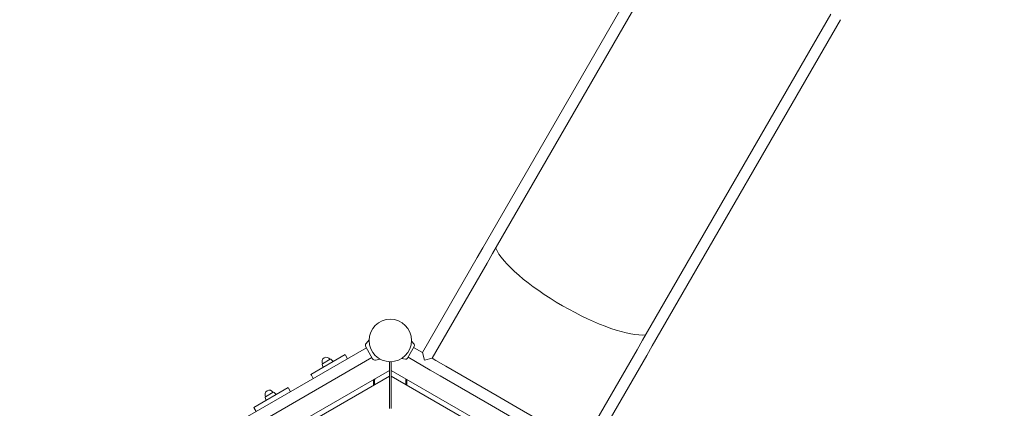
# Model space of a CAD drawing. Extents: x -9113 to 18915, y -1853 to 19230.
# Drawn here: x 7168 to 10157, y 10487 to 11666 of the extents above; entities that cross this region are included whole.
import ezdxf

# ---------------------------------------------------------------- set-up
doc = ezdxf.new("R2010")
doc.units = 0
doc.header["$MEASUREMENT"] = 0
doc.layers.add('B', color=3, linetype='Continuous')
doc.styles.add('KATALOG', font='Pluto Sans Light.otf')
doc.dimstyles.new('KATALOG', dxfattribs={"dimscale": 200, "dimtxt": 1.75, "dimasz": 1, "dimexe": 0, "dimexo": 0, "dimgap": 0.3, "dimtad": 1, "dimlfac": 0.001, "dimzin": 0, "dimtxsty": 'KATALOG', "dimblk1": 'KATPFEIL', "dimblk2": 'KATPFEIL', "dimsah": 1, "dimcen": 1, "dimse1": 1, "dimse2": 1, "dimclrd": 256, "dimclre": 256, "dimclrt": 3, "dimadec": 0, "dimazin": 0, "dimtfac": 1, "dimtmove": 0, "dimatfit": 3, "dimldrblk": 'KATPFEIL', "dimfxl": 0, "dimtvp": 1, "dimtolj": 1, "dimtzin": 0, "dimarcsym": 0})

# ---------------------------------------------------------------- blocks, each defined once
blk = doc.blocks.new('KATPFEIL')
at = {"layer": 'B', "ltscale": 1000}
for p, q in [((0, -1), (0, 1)), ((-1, 0), (0, 0)), ((1, 0), (0, 0))]:
    blk.add_line(p, q, dxfattribs=at)
blk = doc.blocks.new('*D20')
at = {"layer": 'B', "lineweight": -2, "transparency": 16777216}
blk.add_line((18714.6, -52.3), (18714.6, 18830.4), dxfattribs=at)
at = {"layer": 'DEFPOINTS', "color": 0, "transparency": 16777216}
for p in [(9254, 19030.4), (18714.6, 19030.4), (7451, -252.3)]:
    blk.add_point(p, dxfattribs=at)
at = {"layer": 'B', "lineweight": -2, "transparency": 16777216, "xscale": 200, "yscale": 200, "zscale": 200}
for p, rotation in [((18714.6, 19030.4), 90), ((18714.6, -252.3), 270)]:
    blk.add_blockref('KATPFEIL', p, dxfattribs=dict(at, rotation=rotation))
at = {"layer": 'B', "color": 3, "transparency": 16777216, "insert": (18433.2, 9389.1), "char_height": 350, "attachment_point": 5, "rotation": 90, "style": 'KATALOG'}
blk.add_mtext('\\A1;19,28', dxfattribs=at)
blk = doc.blocks.new('*D21')
at = {"layer": 'B', "lineweight": -2, "transparency": 16777216}
blk.add_line((18114.6, 1447), (18114.6, 16880.1), dxfattribs=at)
at = {"layer": 'DEFPOINTS', "color": 0, "transparency": 16777216}
for p in [(9405.7, 17080.1), (18114.6, 17080.1), (7492.8, 1247)]:
    blk.add_point(p, dxfattribs=at)
at = {"layer": 'B', "lineweight": -2, "transparency": 16777216, "xscale": 200, "yscale": 200, "zscale": 200}
for p, rotation in [((18114.6, 17080.1), 90), ((18114.6, 1247), 270)]:
    blk.add_blockref('KATPFEIL', p, dxfattribs=dict(at, rotation=rotation))
at = {"layer": 'B', "color": 3, "transparency": 16777216, "insert": (17833.2, 9163.5), "char_height": 350, "attachment_point": 5, "rotation": 90, "style": 'KATALOG'}
blk.add_mtext('\\A1;15,83', dxfattribs=at)

msp = doc.modelspace()

# ---------------------------------------------------------------- hatches: boundary and pattern name
at = {"layer": 'B'}
h = msp.add_hatch(dxfattribs=at)
h.set_pattern_fill('ANSI31', color=256, scale=2000)
h.paths.add_polyline_path([(-6913.3, 8786.365, 0.21525044), (-8038.3, 8278.522, -0.03134221), (-7913.3, 8286.365), (-5444.126, 8286.365), (-5433.682, 8319.277), (-5421.943, 8354.492), (-5409.7, 8389.523), (-5396.954, 8424.367), (-5383.707, 8459.02), (-5369.96, 8493.48), (-5355.713, 8527.744), (-5340.968, 8561.809), (-5325.725, 8595.672), (-5309.984, 8629.328), (-5293.746, 8662.775), (-5277.012, 8696.01), (-5259.779, 8729.027), (-5242.05, 8761.825), (-5228.317, 8786.365)])
h.paths.add_polyline_path([(-5459.517, 5452.365), (-7913.3, 5452.365, -0.03134221), (-8038.3, 5460.209, 0.21525044), (-6913.3, 4952.365), (-5351.113, 4952.365, -0.06784204)])
h.paths.add_polyline_path([(2303, 14577.741, -0.03098748), (2310.667, 14701.334, 0.21528836), (1803, 13576.037), (1803, 12007.741, -0.21342175), (2303, 13125.775)])
h.paths.add_polyline_path([(5397, 13576.49, 0.21520947), (4889.333, 14701.334, -0.03098748), (4897, 14577.741), (4897, 13125.775, -0.21342177), (5397, 12007.741)])
h.paths.add_polyline_path([(7621.256, 17622.183, -0.0291712), (7597.697, 17736.363, 0.2131545), (7402.382, 16528.711), (7908.915, 14622.155), (8271.668, 15194.813)])
h.paths.add_polyline_path([(10868.961, 17455.879, 0.21521093), (10087.454, 18411.005, -0.03100037), (10126.867, 18293.559), (10777.336, 15865.979, -0.21342176), (11549.667, 14915.451)])
h.paths.add_polyline_path([(15313.305, 10047), (14287.93, 10047, -0.07185035), (14344.842, 9547), (16314.556, 9547, -0.03098748), (16438.15, 9539.333, 0.21520947)])
h.paths.add_polyline_path([(16431.339, 6453), (15539.977, 6453, -0.07651032), (15649.221, 5991.097, 0.15502672)])

# ---------------------------------------------------------------- linework, layer by layer
at = {"color": 0, "linetype": 'Continuous', "lineweight": 0}
for points in [[(9217.632, 12020.647), (8603.215, 10956.441)], [(9144.888, 11962.644), (8573.77, 10973.441)], [(9058.745, 10693.441), (9629.862, 11682.644)], [(9088.19, 10676.441), (9659.307, 11665.644)], [(8573.77, 10973.441), (8557.02, 10944.429)], [(8390.52, 10656.042), (8557.02, 10944.429)], [(8586.465, 10927.429), (8603.215, 10956.441)], [(8419.965, 10639.042), (8586.465, 10927.429)], [(8218.234, 10674.007), (8239.234, 10637.633)], [(8219.084, 10683.72), (8228.349, 10694.762)], [(8365.573, 10674.832), (8344.774, 10638.808)], [(8364.973, 10681.689), (8357.29, 10690.846)], [(9058.745, 10693.441), (9041.995, 10664.429)], [(9071.44, 10647.429), (9088.19, 10676.441)], [(8220.234, 10670.542), (7655.586, 10344.542)], [(8052.029, 10589.883), (8155.952, 10649.883)], [(8155.952, 10649.883), (8157.063, 10647.958)], [(8163.077, 10637.542), (8157.063, 10647.958)], [(8414.224, 10603.098), (8346.674, 10642.098)], [(8390.52, 10656.042), (8363.674, 10671.542)], [(8396.743, 10632.82), (8390.52, 10656.042)], [(8875.495, 10376.042), (9041.995, 10664.429)], [(8904.94, 10359.042), (9071.44, 10647.429)], [(8237.234, 10641.098), (7672.586, 10315.098)], [(8085.924, 10619.969), (8088.835, 10611.133)], [(8110.769, 10635.921), (8086.711, 10622.032)], [(8112.949, 10635.571), (8119.146, 10628.633)], [(8248.072, 10633.513), (8262.267, 10636.016)], [(8290.32, 10628.368), (8290.32, 10601.887)], [(8295.32, 10601.887), (8295.32, 10628.368)], [(8338.536, 10635.899), (8326.765, 10637.975)], [(8419.965, 10639.042), (8396.743, 10632.82)], [(8431.224, 10632.542), (8419.965, 10639.042)], [(8461.535, 10615.042), (8431.224, 10632.542)], [(8617.419, 10525.042), (8461.535, 10615.042)], [(7680, 10249.519), (8290.32, 10601.887)], [(8290.32, 10584.567), (7695, 10240.858)], [(8052.029, 10589.883), (8053.14, 10587.958)], [(8059.154, 10577.542), (8053.14, 10587.958)], [(8290.32, 10601.887), (8290.32, 10584.567)], [(8290.32, 10584.567), (8290.32, 10486.417)], [(8295.32, 10584.567), (8295.32, 10601.887)], [(8295.32, 10601.887), (8905.64, 10249.519)], [(8295.32, 10486.417), (8295.32, 10584.567)], [(8890.64, 10240.858), (8295.32, 10584.567)], [(8414.224, 10603.098), (8444.535, 10585.598)], [(8600.419, 10495.598), (8444.535, 10585.598)], [(8242.32, 10556.854), (8242.32, 10573.208)], [(8245.32, 10574.548), (8246.497, 10576.586)], [(8245.32, 10558.586), (8245.32, 10574.548)], [(8339.143, 10576.586), (8340.32, 10574.548)], [(8340.32, 10574.548), (8340.32, 10558.586)], [(8343.32, 10556.854), (8343.32, 10573.208)], [(7878.823, 10489.883), (7982.747, 10549.883)], [(7937.564, 10535.921), (7913.506, 10522.032)], [(7939.744, 10535.571), (7945.94, 10528.633)], [(7982.747, 10549.883), (7983.858, 10547.958)], [(7989.872, 10537.542), (7983.858, 10547.958)], [(8678.041, 10490.042), (8617.419, 10525.042)], [(7912.719, 10519.969), (7915.63, 10511.133)], [(8600.419, 10495.598), (8661.041, 10460.598)], [(7878.823, 10489.883), (7879.935, 10487.958)], [(7885.948, 10477.542), (7879.935, 10487.958)], [(8833.925, 10400.042), (8678.041, 10490.042)]]:
    msp.add_lwpolyline(points, dxfattribs=at)
for points in [[(8219.084, 10683.72, 0.31529879), (8218.234, 10674.007)], [(8365.573, 10674.832, 0.31529879), (8364.973, 10681.689)], [(8110.107, 10635.539, 1), (8087.373, 10622.414)], [(8086.711, 10622.032, 0.35525679), (8085.924, 10619.969)], [(8112.949, 10635.571, 0.35525679), (8110.769, 10635.921)], [(8239.234, 10637.633, 0.31529879), (8248.072, 10633.513)], [(8338.536, 10635.899, 0.31529879), (8344.774, 10638.808)], [(8242.383, 10574.211, 0.03143468), (8242.32, 10573.208)], [(8343.32, 10573.208, 0.03143468), (8343.257, 10574.211)], [(7936.902, 10535.539, 1), (7914.168, 10522.414)], [(7939.744, 10535.571, 0.35525679), (7937.564, 10535.921)], [(7913.506, 10522.032, 0.35525679), (7912.719, 10519.969)]]:
    msp.add_lwpolyline(points, format="xyb", dxfattribs=at)
msp.add_circle((8292.82, 10692.82), 64.5, dxfattribs=at)
at = {"color": 0, "linetype": 'Continuous', "lineweight": 0, "extrusion": (0, 0, -1)}
msp.add_ellipse((8852.957, 10863.007), major_axis=(-241.405, 139.375), ratio=0.26794919, start_param=-2.80382797, end_param=-0.33776469, dxfattribs=at)
msp.add_ellipse((8852.957, 10863.007), major_axis=(-241.405, 139.375), ratio=0.26794919, start_param=-2.80382797, end_param=-0.33776469, dxfattribs=at)

# ---------------------------------------------------------------- dimensions: what is measured, and where the dimension line sits
at = {"layer": 'B'}
for base, p1, p2, picture, middle in [((18714.556, 19030.397), (7450.996, -252.26), (9254.042, 19030.397), '*D20', (18433.233, 9389.069)), ((18114.556, 17080.084), (7492.82, 1246.974), (9405.702, 17080.084), '*D21', (17833.233, 9163.529))]:
    dim = msp.add_linear_dim(base=base, p1=p1, p2=p2, angle=90, dimstyle='KATALOG', dxfattribs=at)
    dim.commit()
    dim.dimension.update_dxf_attribs({"geometry": picture, "text_midpoint": middle})

doc.saveas('drawing.dxf')
